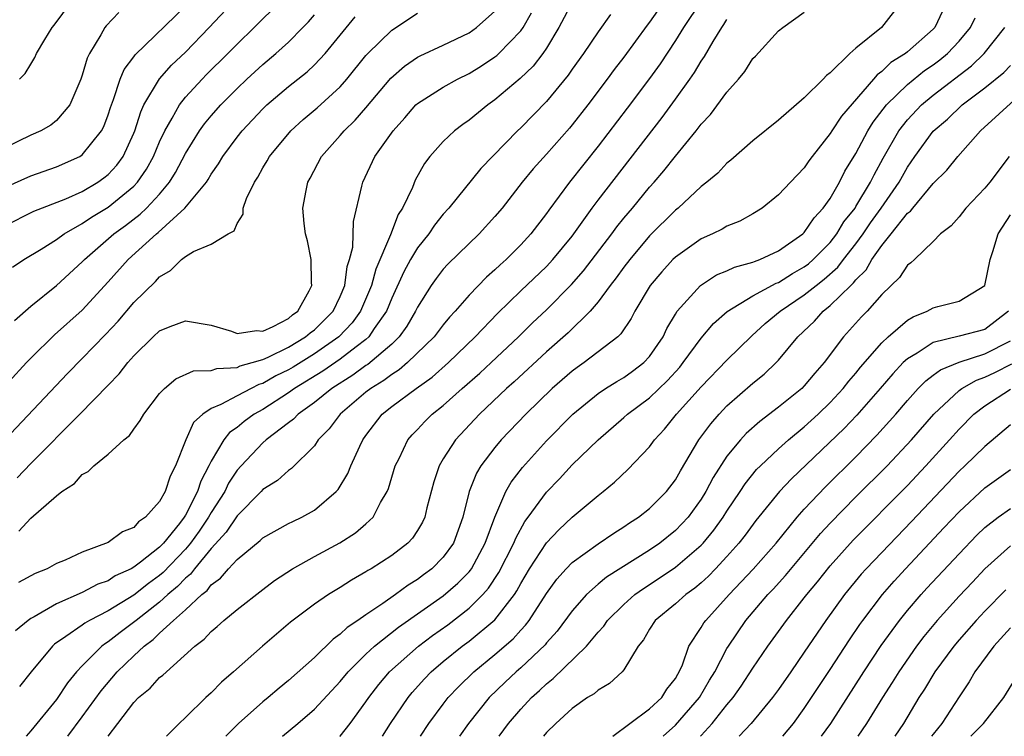
# Model space of a CAD drawing. Units: inches. Extents: x 2496000 to 2499000, y 1473000 to 1476000.
# Drawn here: x 2496428 to 2496505, y 1473000 to 1473056 of the extents above; entities that cross this region are included whole.
import ezdxf

# ---------------------------------------------------------------- set-up
doc = ezdxf.new("R2010")
doc.units = ezdxf.units.IN
doc.header["$MEASUREMENT"] = 0
doc.layers.add('LD24961473_2ft', color=180, linetype='Continuous')

msp = doc.modelspace()

# ---------------------------------------------------------------- linework, layer by layer
at = {"layer": 'LD24961473_2ft'}
for points, elevation in [([(2496427, 1473039.619), (2496429.251, 1473040.749), (2496431.716, 1473041.715), (2496433, 1473042.297), (2496434.195, 1473043), (2496434.668, 1473043.332), (2496435, 1473043.602), (2496435.674, 1473044.326), (2496436.169, 1473045), (2496437, 1473046.822), (2496437.071, 1473047), (2496437.531, 1473048.469), (2496437.784, 1473049), (2496438.981, 1473051.019), (2496439.922, 1473052.078), (2496441, 1473053.106), (2496442.845, 1473055), (2496445, 1473057.328)], 8062), ([(2496427, 1473042.606), (2496429, 1473043.512), (2496431, 1473044.2), (2496432.798, 1473045), (2496433, 1473045.127), (2496434.495, 1473047), (2496434.666, 1473047.334), (2496435, 1473048.223), (2496435.184, 1473048.816), (2496435.425, 1473049.425), (2496435.945, 1473051), (2496436.245, 1473051.755), (2496437, 1473052.745), (2496437.1, 1473052.9), (2496441, 1473056.675)], 8064), ([(2496427.592, 1473036.408), (2496428.46, 1473037), (2496429.816, 1473037.816), (2496431, 1473038.553), (2496431.599, 1473039), (2496433, 1473039.799), (2496433.707, 1473040.293), (2496435, 1473041.07), (2496437, 1473042.689), (2496437.293, 1473043), (2496437.987, 1473044.013), (2496438.531, 1473045), (2496439, 1473046.145), (2496439.395, 1473047), (2496439.976, 1473047.976), (2496440.526, 1473049), (2496441, 1473049.596), (2496442.296, 1473051), (2496442.645, 1473051.355), (2496444.291, 1473053), (2496445, 1473053.729), (2496446.342, 1473055), (2496448.35, 1473057)], 8060), ([(2496471.008, 1473057), (2496469.972, 1473055), (2496469, 1473053.409), (2496468.727, 1473053), (2496467.977, 1473052.023), (2496466.952, 1473051.048), (2496465, 1473049.39), (2496464.441, 1473049), (2496463, 1473047.814), (2496462.515, 1473047.485), (2496461.872, 1473047), (2496461, 1473046.172), (2496459.967, 1473045), (2496459.543, 1473044.457), (2496458.829, 1473043.171), (2496458.603, 1473042.603), (2496457.847, 1473041), (2496457.51, 1473040.489), (2496456.912, 1473038.912), (2496455.755, 1473036.245), (2496455.42, 1473035), (2496454.59, 1473033), (2496453.921, 1473032.079), (2496452.892, 1473031), (2496451, 1473029.683), (2496449.343, 1473028.657), (2496449, 1473028.45), (2496448.023, 1473027.977), (2496447, 1473027.38), (2496446.701, 1473027.299), (2496446.103, 1473027), (2496445, 1473026.429), (2496443.747, 1473025.747), (2496443, 1473025.453), (2496442.348, 1473025), (2496441.637, 1473024.362), (2496441.024, 1473023), (2496440.226, 1473021), (2496439.815, 1473020.185), (2496439.432, 1473019), (2496439, 1473018.214), (2496437.906, 1473017), (2496437.36, 1473016.64), (2496437, 1473016.219), (2496436.117, 1473015.883), (2496435, 1473015.036), (2496433, 1473014.297), (2496431.673, 1473013.673), (2496431, 1473013.401), (2496430.263, 1473013), (2496429.352, 1473012.648), (2496428.061, 1473011.939)], 8048), ([(2496428.136, 1473051), (2496428.568, 1473051.433), (2496429, 1473052.171), (2496429.32, 1473052.68), (2496429.45, 1473053), (2496430.087, 1473054.087), (2496430.661, 1473055), (2496430.818, 1473055.182), (2496432.174, 1473057)], 8068), ([(2496478.095, 1473057), (2496477, 1473055.434), (2496476.807, 1473055.193), (2496475, 1473052.722), (2496474.253, 1473051.747), (2496473.719, 1473051), (2496472.213, 1473049), (2496471, 1473047.459), (2496470.789, 1473047.211), (2496469, 1473045.172), (2496467.969, 1473044.031), (2496467.108, 1473043), (2496465.552, 1473041), (2496465, 1473040.339), (2496463.782, 1473039), (2496461.357, 1473036.643), (2496461, 1473036.248), (2496460.457, 1473035.543), (2496460.071, 1473035), (2496459, 1473033.317), (2496458.853, 1473033), (2496458.172, 1473031.828), (2496457.573, 1473031), (2496457, 1473030.447), (2496455.139, 1473028.86), (2496455, 1473028.777), (2496453.976, 1473028.024), (2496452.347, 1473027), (2496451, 1473025.897), (2496449.741, 1473025), (2496449.391, 1473024.609), (2496449, 1473024.327), (2496447.254, 1473023), (2496447, 1473022.778), (2496445.315, 1473021), (2496445, 1473020.644), (2496444.351, 1473019.649), (2496444.042, 1473019), (2496443, 1473017.368), (2496442.796, 1473017), (2496442.067, 1473015.933), (2496441.397, 1473015), (2496441, 1473014.534), (2496439.282, 1473012.718), (2496439, 1473012.483), (2496438.131, 1473011.869), (2496437, 1473010.966), (2496435, 1473009.752), (2496433.561, 1473009), (2496433.206, 1473008.794), (2496433, 1473008.632), (2496431.735, 1473007.735), (2496430.853, 1473007.147), (2496430.698, 1473007), (2496429.028, 1473005), (2496428.14, 1473003.859)], 8044), ([(2496481, 1473057.066), (2496479.622, 1473055), (2496479, 1473054.007), (2496477.807, 1473052.193), (2496477, 1473051.064), (2496475.259, 1473048.741), (2496473, 1473045.791), (2496470.781, 1473043), (2496469.174, 1473040.826), (2496469, 1473040.568), (2496467.796, 1473039), (2496467, 1473038.139), (2496465.863, 1473037), (2496465.402, 1473036.598), (2496465, 1473036.204), (2496464.354, 1473035.646), (2496463, 1473034.242), (2496461.921, 1473033), (2496461.475, 1473032.525), (2496461, 1473031.948), (2496460.288, 1473031), (2496458.227, 1473029), (2496457.564, 1473028.436), (2496457, 1473028.093), (2496456.389, 1473027.611), (2496455.369, 1473027), (2496455, 1473026.705), (2496452.994, 1473025), (2496452.148, 1473023.852), (2496451.304, 1473023), (2496451, 1473022.555), (2496449.22, 1473020.78), (2496449, 1473020.637), (2496448.142, 1473019.858), (2496447, 1473019.15), (2496446.868, 1473019), (2496445, 1473017.112), (2496444.164, 1473015.836), (2496443, 1473014.566), (2496441.702, 1473013), (2496441.403, 1473012.597), (2496441, 1473012.28), (2496440.382, 1473011.618), (2496439.646, 1473011), (2496439, 1473010.413), (2496437.173, 1473009), (2496437.086, 1473008.914), (2496435.934, 1473008.066), (2496435, 1473007.336), (2496434.787, 1473007.213), (2496434.517, 1473007), (2496433, 1473005.472), (2496432.559, 1473005), (2496431.852, 1473004.148), (2496431, 1473002.869), (2496429, 1473000.414), (2496428.638, 1473000)], 8042), ([(2496496.547, 1473057), (2496494.977, 1473055), (2496493, 1473053.411), (2496492.53, 1473053), (2496491, 1473051.493), (2496490.711, 1473051.29), (2496490.461, 1473051), (2496489, 1473049.551), (2496487, 1473047.815), (2496485, 1473046.217), (2496483.289, 1473044.712), (2496483, 1473044.488), (2496482.287, 1473043.713), (2496481.441, 1473043), (2496481, 1473042.662), (2496479.205, 1473041), (2496479, 1473040.84), (2496477, 1473038.834), (2496475.454, 1473037), (2496475, 1473036.403), (2496474.417, 1473035.583), (2496473.952, 1473035), (2496473, 1473033.715), (2496472.383, 1473033), (2496470.684, 1473031.316), (2496469, 1473029.834), (2496466.489, 1473027.511), (2496465.911, 1473027), (2496463.815, 1473025), (2496461.945, 1473023), (2496461, 1473021.533), (2496460.678, 1473021), (2496460.256, 1473019.744), (2496459.725, 1473017.725), (2496459.559, 1473017), (2496459.384, 1473016.616), (2496459, 1473015.981), (2496458.61, 1473015.39), (2496458.241, 1473015), (2496457, 1473014.036), (2496455.4, 1473013), (2496455.143, 1473012.857), (2496455, 1473012.755), (2496453.875, 1473012.126), (2496453, 1473011.557), (2496452.083, 1473011), (2496451, 1473010.257), (2496449.147, 1473008.853), (2496446.979, 1473007), (2496444.735, 1473005), (2496443.807, 1473004.193), (2496443, 1473003.381), (2496442.583, 1473003), (2496441, 1473001.457), (2496440.502, 1473001), (2496439.523, 1473000)], 8036), ([(2496423.178, 1473023), (2496428.669, 1473029), (2496429, 1473029.345), (2496430.85, 1473031.15), (2496433, 1473033.077), (2496435, 1473035.261), (2496436.556, 1473037), (2496438.755, 1473039), (2496438.895, 1473039.105), (2496440.953, 1473041), (2496442.62, 1473043), (2496442.775, 1473043.225), (2496443, 1473043.626), (2496443.575, 1473044.424), (2496443.906, 1473045), (2496445, 1473046.491), (2496445.397, 1473047), (2496447, 1473048.696), (2496447.316, 1473049), (2496449, 1473050.422), (2496450.428, 1473051.572), (2496451, 1473052.111), (2496451.825, 1473053), (2496454.169, 1473055.831)], 8056), ([(2496426.989, 1473023), (2496431.84, 1473028.16), (2496433, 1473029.322), (2496434.81, 1473031.19), (2496435.769, 1473032.231), (2496437, 1473033.664), (2496438.689, 1473035.311), (2496439, 1473035.664), (2496439.849, 1473036.151), (2496440.706, 1473037), (2496441, 1473037.233), (2496441.626, 1473037.626), (2496443, 1473038.2), (2496444.318, 1473039), (2496444.774, 1473039.226), (2496445, 1473039.788), (2496445.465, 1473040.535), (2496445.467, 1473041), (2496445.733, 1473041.734), (2496446.345, 1473043), (2496446.605, 1473043.395), (2496447, 1473044.109), (2496447.341, 1473044.659), (2496447.521, 1473045), (2496449.173, 1473047), (2496450.135, 1473047.865), (2496451.22, 1473048.78), (2496453, 1473050.42), (2496453.513, 1473051), (2496455, 1473052.844), (2496455.14, 1473053), (2496457, 1473054.814), (2496459, 1473056.126)], 8054), ([(2496435.825, 1473056.175), (2496434.858, 1473055.142), (2496434.747, 1473055), (2496434.441, 1473054.441), (2496433.56, 1473053), (2496433.375, 1473052.625), (2496433, 1473051.304), (2496432.891, 1473051), (2496432.03, 1473049), (2496431, 1473047.792), (2496430.557, 1473047.443), (2496429.786, 1473047), (2496429, 1473046.655), (2496427, 1473045.676)], 8066), ([(2496427.736, 1473032.264), (2496429, 1473033.376), (2496431, 1473034.994), (2496433, 1473036.826), (2496433.16, 1473037), (2496435.455, 1473039), (2496436.353, 1473039.647), (2496437.488, 1473040.512), (2496437.982, 1473041), (2496439, 1473042.09), (2496439.765, 1473043), (2496440.241, 1473043.759), (2496441, 1473045.221), (2496442.096, 1473047), (2496442.47, 1473047.53), (2496443, 1473048.166), (2496443.738, 1473049), (2496445, 1473050.284), (2496445.753, 1473051), (2496447, 1473052.15), (2496448.023, 1473053), (2496449, 1473053.878), (2496450.107, 1473055), (2496450.537, 1473055.462), (2496451, 1473056.004)], 8058), ([(2496473.966, 1473056.034), (2496473, 1473054.688), (2496471.868, 1473053), (2496471, 1473051.781), (2496470.688, 1473051.312), (2496469, 1473049.274), (2496467, 1473047.232), (2496466.752, 1473047), (2496463.923, 1473044.077), (2496461.428, 1473041), (2496461, 1473040.529), (2496460.321, 1473039.679), (2496459.872, 1473039), (2496459, 1473037.913), (2496458.461, 1473037), (2496457.942, 1473036.058), (2496457, 1473034.006), (2496456.601, 1473033), (2496455.643, 1473031.643), (2496455.218, 1473031), (2496455, 1473030.807), (2496454.234, 1473030.234), (2496453, 1473029.275), (2496451.658, 1473028.342), (2496449.465, 1473027), (2496449, 1473026.655), (2496447, 1473025.371), (2496446.34, 1473025), (2496445.563, 1473024.437), (2496445, 1473023.965), (2496444.425, 1473023.575), (2496443.986, 1473023), (2496443, 1473021.367), (2496442.822, 1473021), (2496442.194, 1473019.806), (2496441.944, 1473019), (2496441, 1473017.166), (2496440.897, 1473017), (2496440.53, 1473016.529), (2496439.293, 1473015), (2496439, 1473014.691), (2496437.512, 1473013.512), (2496437, 1473013.125), (2496436.78, 1473013), (2496435.556, 1473012.444), (2496435, 1473012.079), (2496434.199, 1473011.801), (2496433, 1473011.173), (2496431, 1473010.282), (2496429.278, 1473009.278), (2496429, 1473009.134), (2496428.807, 1473009), (2496427.813, 1473008.187)], 8046), ([(2496427.942, 1473020.058), (2496429, 1473021.176), (2496432.811, 1473025), (2496435, 1473027.266), (2496435.869, 1473028.131), (2496436.536, 1473029), (2496437, 1473029.532), (2496438.494, 1473031), (2496439, 1473031.468), (2496439.802, 1473031.802), (2496441, 1473032.259), (2496443, 1473031.899), (2496444.564, 1473031.436), (2496445, 1473031.268), (2496446.504, 1473031.496), (2496447, 1473031.453), (2496447.801, 1473031.801), (2496449, 1473032.434), (2496449.301, 1473032.7), (2496449.712, 1473033), (2496450.583, 1473034.583), (2496450.79, 1473035), (2496450.766, 1473035.234), (2496450.747, 1473037), (2496450.459, 1473038.459), (2496450.301, 1473039), (2496450.206, 1473039.794), (2496450.097, 1473041), (2496450.355, 1473042.355), (2496450.499, 1473043), (2496450.684, 1473043.316), (2496451.555, 1473045), (2496453, 1473046.631), (2496453.304, 1473047), (2496454.173, 1473047.827), (2496455, 1473048.781), (2496456.923, 1473051.078), (2496457.986, 1473052.014), (2496459, 1473052.699), (2496459.195, 1473052.805), (2496461, 1473053.637), (2496463, 1473054.594), (2496463.579, 1473055), (2496465, 1473056.285)], 8052), ([(2496428.068, 1473015.932), (2496429, 1473016.923), (2496431, 1473018.673), (2496431.423, 1473019), (2496432.383, 1473019.617), (2496433, 1473020.328), (2496433.447, 1473020.553), (2496433.899, 1473021), (2496435, 1473021.897), (2496436.21, 1473023), (2496436.662, 1473023.338), (2496437, 1473023.829), (2496437.497, 1473024.503), (2496437.767, 1473025), (2496439, 1473026.6), (2496439.37, 1473027), (2496440.252, 1473027.748), (2496441.636, 1473028.364), (2496443, 1473028.392), (2496443.442, 1473028.558), (2496445, 1473028.629), (2496445.247, 1473028.753), (2496446.167, 1473029), (2496447, 1473029.249), (2496447.426, 1473029.426), (2496449, 1473030.207), (2496450.32, 1473031), (2496450.681, 1473031.319), (2496451, 1473031.552), (2496452.453, 1473033), (2496453, 1473034.145), (2496453.356, 1473035), (2496453.539, 1473036.461), (2496453.723, 1473037), (2496453.97, 1473037.97), (2496454.032, 1473039.968), (2496454.69, 1473042.69), (2496454.747, 1473043), (2496455.687, 1473045), (2496457.109, 1473047), (2496458.006, 1473047.994), (2496458.88, 1473049), (2496459, 1473049.114), (2496461, 1473050.393), (2496462.091, 1473051), (2496463, 1473051.441), (2496463.959, 1473052.041), (2496465, 1473052.727), (2496465.155, 1473052.845), (2496465.319, 1473053), (2496467, 1473054.745), (2496467.181, 1473055), (2496467.848, 1473056.151)], 8050), ([(2496435.008, 1473000), (2496435.752, 1473001), (2496437, 1473002.622), (2496437.367, 1473003), (2496438.262, 1473003.738), (2496439, 1473004.561), (2496439.247, 1473004.753), (2496441.729, 1473007), (2496442.464, 1473007.536), (2496443, 1473008.142), (2496443.468, 1473008.532), (2496443.979, 1473009), (2496445, 1473009.844), (2496447, 1473011.396), (2496447.917, 1473012.083), (2496449.307, 1473013), (2496451, 1473013.96), (2496452.978, 1473015.022), (2496454.199, 1473015.801), (2496455, 1473016.486), (2496455.548, 1473017), (2496456.139, 1473018.139), (2496456.651, 1473019), (2496456.755, 1473019.246), (2496457.276, 1473021), (2496457.567, 1473021.567), (2496458.246, 1473023), (2496458.592, 1473023.408), (2496459, 1473023.825), (2496459.561, 1473024.439), (2496460.13, 1473025), (2496461, 1473025.688), (2496462.458, 1473027), (2496463.822, 1473028.178), (2496464.707, 1473029), (2496466.821, 1473031), (2496467.919, 1473032.081), (2496469, 1473033.101), (2496470.943, 1473035.057), (2496471.875, 1473036.125), (2496474.067, 1473039), (2496474.458, 1473039.542), (2496475, 1473040.212), (2496475.67, 1473041), (2496477, 1473042.615), (2496477.349, 1473043), (2496478.11, 1473043.89), (2496479, 1473045.02), (2496480.617, 1473047), (2496481, 1473047.501), (2496481.73, 1473048.27), (2496483, 1473049.991), (2496483.894, 1473051), (2496484.39, 1473051.61), (2496485, 1473052.601), (2496485.202, 1473052.798), (2496487, 1473054.755), (2496487.321, 1473055), (2496489, 1473056.202)], 8038), ([(2496499.711, 1473056.289), (2496499.11, 1473055), (2496499, 1473054.883), (2496497, 1473053.128), (2496496.841, 1473053), (2496495.708, 1473052.292), (2496495, 1473051.589), (2496494.651, 1473051.349), (2496494.369, 1473051), (2496491.877, 1473048.123), (2496491.129, 1473047), (2496491, 1473046.784), (2496489.605, 1473045), (2496489.348, 1473044.652), (2496489, 1473044.118), (2496487.921, 1473043), (2496487, 1473042.017), (2496485.718, 1473041), (2496485, 1473040.545), (2496484.011, 1473039.989), (2496483, 1473039.59), (2496482.635, 1473039.364), (2496481.876, 1473039), (2496481, 1473038.616), (2496479, 1473037.193), (2496478.804, 1473037), (2496477.941, 1473036.059), (2496477.039, 1473035), (2496475.856, 1473033), (2496475.566, 1473032.434), (2496474.775, 1473031.225), (2496474.529, 1473031), (2496471.926, 1473029), (2496471.374, 1473028.626), (2496471, 1473028.349), (2496469.442, 1473027), (2496467.389, 1473025), (2496465.492, 1473023), (2496465, 1473022.417), (2496463.91, 1473021), (2496463.565, 1473020.435), (2496463.005, 1473019), (2496462.523, 1473017), (2496461.79, 1473015), (2496461, 1473013.901), (2496460.106, 1473013), (2496459.468, 1473012.532), (2496459, 1473012.165), (2496458.272, 1473011.728), (2496457.304, 1473011), (2496456.307, 1473010.307), (2496455, 1473009.441), (2496454.378, 1473009), (2496453.55, 1473008.45), (2496453, 1473007.924), (2496452.45, 1473007.55), (2496451, 1473006.13), (2496449, 1473004.321), (2496448.264, 1473003.736), (2496447.409, 1473003), (2496447, 1473002.669), (2496445.106, 1473001), (2496444.145, 1473000)], 8034), ([(2496448.516, 1473000), (2496449.721, 1473001), (2496451, 1473002.095), (2496453, 1473004.246), (2496453.612, 1473005), (2496455, 1473006.372), (2496455.665, 1473007), (2496457.534, 1473008.466), (2496461, 1473010.894), (2496462.125, 1473011.875), (2496463, 1473012.775), (2496463.105, 1473012.895), (2496463.174, 1473013), (2496464.254, 1473015), (2496465, 1473017.006), (2496465.855, 1473019), (2496466.266, 1473019.735), (2496467.135, 1473020.864), (2496469, 1473022.922), (2496471.035, 1473025), (2496473, 1473026.608), (2496473.583, 1473027), (2496474.455, 1473027.546), (2496475, 1473027.854), (2496475.668, 1473028.332), (2496476.542, 1473029), (2496477, 1473029.491), (2496478.043, 1473031), (2496478.342, 1473031.658), (2496479, 1473032.774), (2496479.148, 1473033), (2496480.939, 1473035), (2496482.195, 1473035.806), (2496483, 1473036.126), (2496483.585, 1473036.415), (2496485, 1473036.787), (2496485.139, 1473036.861), (2496485.547, 1473037), (2496487, 1473037.686), (2496488.89, 1473039), (2496489, 1473039.104), (2496489.752, 1473040.248), (2496490.469, 1473041), (2496491, 1473041.739), (2496491.73, 1473043), (2496492.15, 1473043.85), (2496493, 1473045.24), (2496493.931, 1473047), (2496494.339, 1473047.661), (2496495.382, 1473049), (2496497, 1473050.597), (2496498.33, 1473051.67), (2496499, 1473052.125), (2496499.501, 1473052.499), (2496500.099, 1473053), (2496501, 1473053.954), (2496501.885, 1473055), (2496502.241, 1473055.759)], 8032), ([(2496431.865, 1473000), (2496433, 1473001.511), (2496434.465, 1473003.535), (2496435.712, 1473005), (2496437, 1473006.25), (2496437.804, 1473007), (2496438.493, 1473007.507), (2496439, 1473008.005), (2496440.086, 1473009), (2496441, 1473009.812), (2496442.271, 1473011), (2496442.679, 1473011.321), (2496443, 1473011.753), (2496443.73, 1473012.27), (2496444.339, 1473013), (2496445, 1473013.727), (2496446.799, 1473015.201), (2496447, 1473015.408), (2496449, 1473016.513), (2496449.32, 1473016.68), (2496450.02, 1473017), (2496451, 1473017.541), (2496452.7, 1473019), (2496452.844, 1473019.156), (2496453.599, 1473020.401), (2496453.835, 1473021), (2496454.52, 1473022.52), (2496454.755, 1473023), (2496455, 1473023.345), (2496456.257, 1473025), (2496457, 1473025.59), (2496458.883, 1473027), (2496460.125, 1473027.875), (2496461.401, 1473029), (2496463.482, 1473031), (2496465.193, 1473032.807), (2496467, 1473034.568), (2496469, 1473036.468), (2496469.5, 1473037), (2496471, 1473038.824), (2496472.551, 1473041), (2496473, 1473041.601), (2496477.967, 1473048.033), (2496479, 1473049.439), (2496480.133, 1473051), (2496480.487, 1473051.513), (2496481, 1473052.4), (2496481.247, 1473052.753), (2496481.932, 1473053.932), (2496482.594, 1473055), (2496482.764, 1473055.236), (2496483, 1473055.622)], 8040), ([(2496452.984, 1473000), (2496453, 1473000.015), (2496453.778, 1473001), (2496455, 1473002.673), (2496455.216, 1473003), (2496455.991, 1473004.009), (2496456.834, 1473005), (2496459.073, 1473007), (2496460.174, 1473007.826), (2496461.338, 1473008.662), (2496463, 1473009.94), (2496464.069, 1473011), (2496464.504, 1473011.496), (2496465.295, 1473012.705), (2496466.47, 1473015), (2496466.612, 1473015.388), (2496467.334, 1473016.666), (2496467.592, 1473017), (2496469, 1473018.945), (2496470.01, 1473019.99), (2496471, 1473021.058), (2496473, 1473023.023), (2496475, 1473024.739), (2496475.285, 1473025), (2496477, 1473026.273), (2496478.392, 1473027.608), (2496479.338, 1473028.662), (2496479.616, 1473029), (2496481, 1473030.901), (2496481.957, 1473032.043), (2496483.017, 1473032.983), (2496485, 1473034.186), (2496486.829, 1473035.171), (2496487, 1473035.229), (2496488.075, 1473035.925), (2496489, 1473036.438), (2496489.319, 1473036.681), (2496489.684, 1473037), (2496491, 1473038.324), (2496491.529, 1473039), (2496492.077, 1473039.923), (2496492.931, 1473041), (2496493, 1473041.109), (2496494.143, 1473043), (2496494.417, 1473043.584), (2496495.12, 1473044.88), (2496496.331, 1473047), (2496497, 1473047.858), (2496498.078, 1473049), (2496499, 1473049.765), (2496501.961, 1473052.039), (2496502.955, 1473053), (2496504.549, 1473055)], 8030), ([(2496456.28, 1473000), (2496456.903, 1473001), (2496458.264, 1473003), (2496458.596, 1473003.404), (2496459.54, 1473004.46), (2496460.061, 1473005), (2496461, 1473005.799), (2496462.471, 1473007), (2496463, 1473007.391), (2496465, 1473009.048), (2496466.509, 1473011), (2496466.704, 1473011.296), (2496467, 1473011.859), (2496467.687, 1473013), (2496469, 1473015.007), (2496469.966, 1473016.034), (2496471, 1473017), (2496473, 1473018.689), (2496473.406, 1473019), (2496474.278, 1473019.722), (2496475.3, 1473020.7), (2496477, 1473022.476), (2496477.383, 1473023), (2496478.16, 1473023.84), (2496479.094, 1473025), (2496481, 1473027.129), (2496483, 1473029.195), (2496484.918, 1473031.082), (2496485.973, 1473032.027), (2496487.116, 1473033), (2496489, 1473034.255), (2496489.918, 1473035), (2496490.532, 1473035.468), (2496491.6, 1473036.4), (2496492.044, 1473037), (2496493, 1473038.233), (2496493.559, 1473039), (2496494.144, 1473039.856), (2496494.971, 1473041), (2496496.357, 1473043), (2496497, 1473044.175), (2496497.574, 1473045), (2496499, 1473046.955), (2496500.096, 1473047.903), (2496501.24, 1473049), (2496503, 1473050.329), (2496504.478, 1473051.522), (2496505, 1473052.061)], 8028), ([(2496459.24, 1473000), (2496459.881, 1473001), (2496461, 1473002.502), (2496461.389, 1473003), (2496462.168, 1473003.832), (2496463.358, 1473005), (2496465, 1473006.346), (2496466.421, 1473007.579), (2496467, 1473008.235), (2496467.377, 1473008.623), (2496467.66, 1473009), (2496469, 1473011.084), (2496469.809, 1473012.191), (2496470.531, 1473013), (2496471, 1473013.491), (2496473, 1473014.949), (2496474.223, 1473015.777), (2496475, 1473016.256), (2496475.435, 1473016.565), (2496476.138, 1473017), (2496477, 1473017.686), (2496478.306, 1473019), (2496479, 1473019.905), (2496479.39, 1473020.61), (2496480.814, 1473023), (2496481.739, 1473024.261), (2496482.388, 1473025), (2496483, 1473025.64), (2496485, 1473027.403), (2496485.883, 1473028.117), (2496486.819, 1473029), (2496487, 1473029.191), (2496488.498, 1473031), (2496489.777, 1473032.222), (2496490.461, 1473033), (2496491, 1473033.424), (2496492.599, 1473035), (2496492.813, 1473035.187), (2496493, 1473035.439), (2496493.796, 1473036.204), (2496494.236, 1473037), (2496495, 1473038.104), (2496495.733, 1473039), (2496497, 1473040.593), (2496497.235, 1473040.765), (2496497.408, 1473041), (2496499, 1473042.903), (2496500.051, 1473043.949), (2496500.916, 1473045), (2496502.654, 1473047), (2496507, 1473050.951)], 8026), ([(2496504.898, 1473045), (2496503.379, 1473043), (2496503, 1473042.533), (2496501.538, 1473041), (2496501, 1473040.322), (2496500.388, 1473039.612), (2496499.559, 1473039), (2496499, 1473038.412), (2496497.543, 1473037), (2496497.262, 1473036.738), (2496497, 1473036.562), (2496496.394, 1473035.606), (2496495, 1473034.289), (2496493.868, 1473033), (2496493.434, 1473032.566), (2496492.034, 1473031), (2496490.534, 1473029), (2496489.809, 1473028.191), (2496489, 1473027.203), (2496488.796, 1473027), (2496487, 1473025.544), (2496485.554, 1473024.446), (2496484.501, 1473023.499), (2496484.046, 1473023), (2496483, 1473021.747), (2496481.924, 1473020.076), (2496481.373, 1473019), (2496481, 1473018.401), (2496479.989, 1473017), (2496479, 1473015.962), (2496477.788, 1473015), (2496477, 1473014.458), (2496473.652, 1473012.348), (2496473, 1473011.797), (2496472.11, 1473011), (2496471, 1473009.75), (2496469.831, 1473008.169), (2496469, 1473007.244), (2496468.895, 1473007.105), (2496467, 1473005.308), (2496466.644, 1473005), (2496465.798, 1473004.202), (2496464.566, 1473003), (2496462.942, 1473001), (2496462.247, 1473000)], 8024), ([(2496465.328, 1473000), (2496466.066, 1473001), (2496467, 1473002.095), (2496467.837, 1473003), (2496468.451, 1473003.549), (2496469, 1473004.084), (2496469.522, 1473004.478), (2496472.106, 1473007), (2496473, 1473008.076), (2496473.444, 1473008.556), (2496473.736, 1473009), (2496475, 1473010.242), (2496475.852, 1473011), (2496476.516, 1473011.484), (2496477.736, 1473012.264), (2496479, 1473013.132), (2496481, 1473014.845), (2496481.147, 1473015), (2496481.991, 1473016.008), (2496482.698, 1473017), (2496483, 1473017.486), (2496484.026, 1473019), (2496484.406, 1473019.594), (2496485.304, 1473020.696), (2496485.608, 1473021), (2496487, 1473022.311), (2496487.767, 1473023), (2496489, 1473024.018), (2496490.071, 1473025), (2496491, 1473025.896), (2496492.021, 1473027), (2496492.441, 1473027.559), (2496493, 1473028.195), (2496493.357, 1473028.643), (2496495, 1473030.527), (2496495.499, 1473031), (2496497, 1473032.3), (2496497.431, 1473032.569), (2496498.538, 1473033), (2496499, 1473033.255), (2496499.362, 1473033.362), (2496501, 1473033.765), (2496503, 1473034.992), (2496503.407, 1473037), (2496503.63, 1473037.63), (2496504.025, 1473039), (2496505, 1473040.473)], 8022), ([(2496504.831, 1473033), (2496503, 1473031.569), (2496501, 1473031.047), (2496499, 1473030.568), (2496497.747, 1473029.747), (2496497, 1473029.307), (2496496.678, 1473029), (2496495.857, 1473028.143), (2496494.881, 1473027), (2496493.071, 1473024.929), (2496492.098, 1473023.902), (2496488.005, 1473019.995), (2496487.083, 1473019), (2496485.251, 1473016.749), (2496484.401, 1473015.599), (2496483.932, 1473015), (2496483, 1473013.949), (2496482.107, 1473013), (2496481.563, 1473012.437), (2496481, 1473011.922), (2496480.501, 1473011.499), (2496479.798, 1473011), (2496479, 1473010.286), (2496477.437, 1473009), (2496477, 1473008.32), (2496476.514, 1473007.486), (2496476.124, 1473007), (2496475, 1473005.157), (2496474.868, 1473005), (2496473.895, 1473004.105), (2496473, 1473003.592), (2496472.696, 1473003.304), (2496472.183, 1473003), (2496471, 1473002.167), (2496469.718, 1473001), (2496469, 1473000.29), (2496468.76, 1473000)], 8020), ([(2496474.153, 1473000), (2496475.467, 1473001), (2496477, 1473002.125), (2496477.936, 1473003), (2496478.347, 1473003.653), (2496479, 1473004.48), (2496479.18, 1473004.82), (2496479.299, 1473005), (2496479.545, 1473005.545), (2496480.05, 1473007), (2496481, 1473008.433), (2496481.205, 1473008.795), (2496481.354, 1473009), (2496483.169, 1473011), (2496485.024, 1473012.976), (2496486.819, 1473015), (2496488.447, 1473017), (2496489, 1473017.627), (2496490.633, 1473019.366), (2496493, 1473021.702), (2496494.636, 1473023.364), (2496496.092, 1473025), (2496497, 1473026.068), (2496497.838, 1473027), (2496498.413, 1473027.587), (2496499, 1473028.019), (2496499.55, 1473028.45), (2496501, 1473029.05), (2496503, 1473029.677), (2496505, 1473030.693)], 8018), ([(2496478.041, 1473000), (2496479, 1473000.859), (2496480.864, 1473003), (2496481.653, 1473004.347), (2496482.053, 1473005), (2496483, 1473006.814), (2496483.112, 1473007), (2496484.468, 1473009), (2496486.16, 1473011), (2496486.573, 1473011.427), (2496487.53, 1473012.47), (2496490.26, 1473015.739), (2496491, 1473016.545), (2496493, 1473018.576), (2496495.434, 1473021), (2496497.32, 1473023), (2496499.041, 1473025), (2496501, 1473026.841), (2496501.213, 1473027), (2496502.348, 1473027.652), (2496503, 1473027.87), (2496503.769, 1473028.232), (2496505.098, 1473028.902)], 8016), ([(2496480.95, 1473000), (2496481, 1473000.052), (2496481.864, 1473001), (2496483, 1473002.438), (2496483.469, 1473003), (2496484.096, 1473003.904), (2496485, 1473005.293), (2496486.17, 1473007), (2496487.609, 1473009), (2496489, 1473010.74), (2496489.193, 1473011), (2496490.017, 1473011.983), (2496491, 1473013.233), (2496492.784, 1473015.216), (2496497, 1473019.471), (2496498.437, 1473021), (2496500.267, 1473023), (2496501, 1473023.827), (2496502.157, 1473025), (2496503, 1473025.651), (2496505, 1473026.947)], 8014), ([(2496505, 1473024.18), (2496503, 1473022.497), (2496501.462, 1473021), (2496501, 1473020.579), (2496497.32, 1473016.68), (2496495, 1473014.274), (2496493.795, 1473013), (2496493.42, 1473012.58), (2496492.129, 1473011), (2496490.675, 1473009), (2496489.987, 1473008.012), (2496489, 1473006.519), (2496487.957, 1473005), (2496487, 1473003.624), (2496486.544, 1473003), (2496484.888, 1473001), (2496483.955, 1473000)], 8012), ([(2496487.346, 1473000), (2496488.151, 1473001), (2496489, 1473002.153), (2496491, 1473005.176), (2496492.506, 1473007.493), (2496493.317, 1473008.683), (2496493.544, 1473009), (2496495.072, 1473011), (2496495.967, 1473012.033), (2496496.854, 1473013), (2496499.833, 1473016.168), (2496501, 1473017.43), (2496503, 1473019.294), (2496505, 1473020.719)], 8010), ([(2496490.327, 1473000), (2496491.046, 1473001), (2496493.615, 1473005), (2496494.964, 1473007.036), (2496496.383, 1473009), (2496497, 1473009.761), (2496498.064, 1473011), (2496498.509, 1473011.491), (2496501, 1473014.169), (2496502.391, 1473015.609), (2496503, 1473016.199), (2496504.032, 1473017), (2496505, 1473017.689)], 8008), ([(2496505, 1473014.782), (2496503.011, 1473012.988), (2496502.032, 1473011.968), (2496501, 1473010.874), (2496499.297, 1473009), (2496498.261, 1473007.738), (2496497.707, 1473007), (2496496.328, 1473005), (2496495.824, 1473004.176), (2496495.055, 1473003), (2496493.829, 1473001), (2496493.152, 1473000)], 8006), ([(2496504.626, 1473011.374), (2496503, 1473009.716), (2496502.326, 1473009), (2496501, 1473007.493), (2496500.586, 1473007), (2496499.129, 1473005), (2496498.33, 1473003.67), (2496497.891, 1473003), (2496496.682, 1473001), (2496496.01, 1473000)], 8004), ([(2496505, 1473008.425), (2496503.698, 1473007), (2496502.213, 1473005), (2496501.775, 1473004.225), (2496501, 1473003.074), (2496499.664, 1473001), (2496499, 1473000.173), (2496498.875, 1473000)], 8002), ([(2496501.909, 1473000), (2496502.905, 1473001), (2496504.482, 1473003), (2496505.426, 1473004.574)], 8000)]:
    msp.add_lwpolyline(points, dxfattribs=dict(at, elevation=elevation))

doc.saveas('drawing.dxf')
